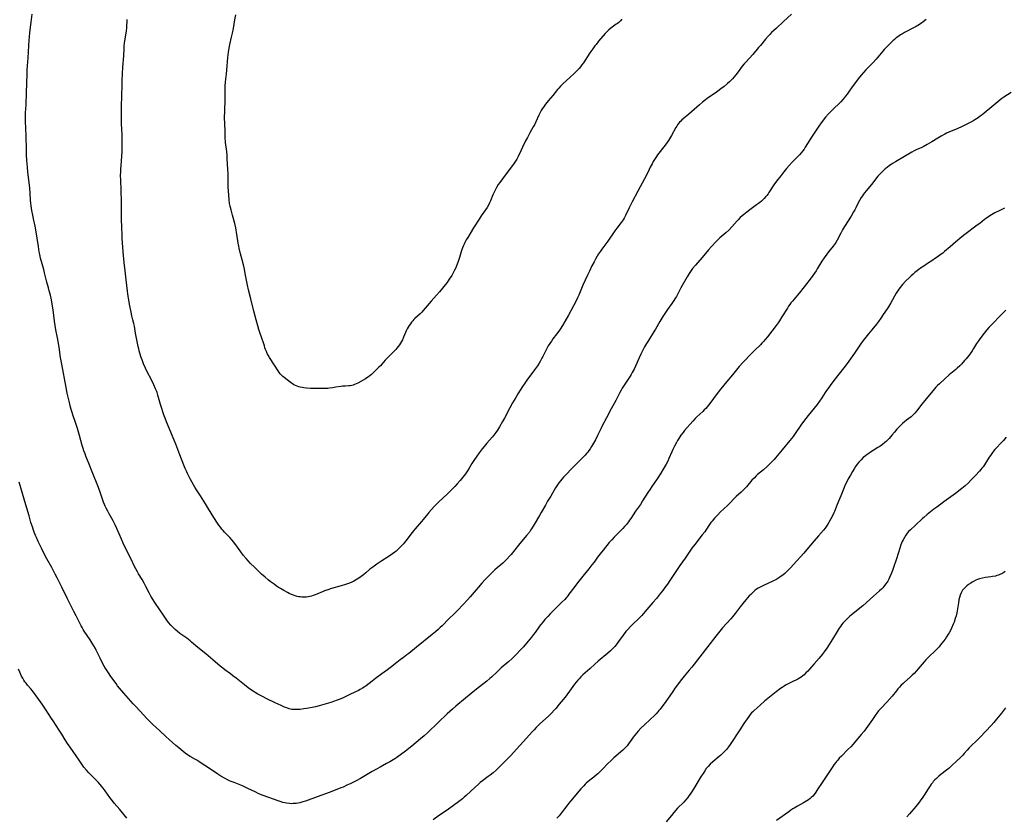
# Model space of a CAD drawing. Units: inches. Extents: x 2129106 to 2134506, y 208244 to 213694.
# Drawn here: x 2130230 to 2130571, y 210017 to 210293 of the extents above; entities that cross this region are included whole.
import ezdxf

# ---------------------------------------------------------------- set-up
doc = ezdxf.new("R2010")
doc.units = ezdxf.units.IN
doc.header["$MEASUREMENT"] = 0
doc.layers.add('c_31_T13S_R21E', color=80, linetype='Continuous')

msp = doc.modelspace()

# ---------------------------------------------------------------- linework, layer by layer
at = {"layer": 'c_31_T13S_R21E'}
for points in [[(2130544.39, 210293.31, 960), (2130543.32, 210292.5, 960), (2130542.68, 210292.05, 960), (2130541.44, 210291.23, 960), (2130540.85, 210290.86, 960), (2130540.2, 210290.49, 960), (2130539.5, 210290.12, 960), (2130537.51, 210289.13, 960), (2130536.81, 210288.76, 960), (2130536.13, 210288.36, 960), (2130535.44, 210287.93, 960), (2130534.55, 210287.33, 960), (2130533.96, 210286.89, 960), (2130533.35, 210286.38, 960), (2130532.75, 210285.85, 960), (2130532.26, 210285.38, 960), (2130530.73, 210283.87, 960), (2130530.25, 210283.37, 960), (2130529.78, 210282.86, 960), (2130529.33, 210282.34, 960), (2130528.17, 210280.91, 960), (2130526.99, 210279.55, 960), (2130525.83, 210278.28, 960), (2130523.48, 210275.8, 960), (2130522.67, 210274.92, 960), (2130521.88, 210274.04, 960), (2130520.81, 210272.73, 960), (2130519.51, 210271.04, 960), (2130518.72, 210269.93, 960), (2130517.46, 210268.07, 960), (2130516.97, 210267.38, 960), (2130516.46, 210266.71, 960), (2130516.11, 210266.27, 960), (2130515.47, 210265.55, 960), (2130514.75, 210264.8, 960), (2130511.75, 210261.83, 960), (2130510.55, 210260.59, 960), (2130509.47, 210259.4, 960), (2130508.28, 210257.96, 960), (2130507.69, 210257.19, 960), (2130507.36, 210256.74, 960), (2130504.85, 210252.93, 960), (2130504.03, 210251.63, 960), (2130502.47, 210249.02, 960), (2130502.05, 210248.37, 960), (2130501.67, 210247.84, 960), (2130501.06, 210247.06, 960), (2130500.49, 210246.41, 960), (2130499.89, 210245.78, 960), (2130497.96, 210243.86, 960), (2130496.84, 210242.66, 960), (2130495.95, 210241.64, 960), (2130495.05, 210240.56, 960), (2130493.95, 210239.16, 960), (2130492.54, 210237.3, 960), (2130491.62, 210236.01, 960), (2130489.84, 210233.31, 960), (2130489.57, 210232.93, 960), (2130489.1, 210232.33, 960), (2130488.67, 210231.82, 960), (2130488.22, 210231.33, 960), (2130487.75, 210230.86, 960), (2130487.27, 210230.4, 960), (2130486.71, 210229.9, 960), (2130486.22, 210229.51, 960), (2130485.6, 210229.04, 960), (2130483.23, 210227.33, 960), (2130482.2, 210226.55, 960), (2130481.08, 210225.65, 960), (2130480.63, 210225.27, 960), (2130479.96, 210224.64, 960), (2130479.25, 210223.92, 960), (2130478.87, 210223.5, 960), (2130477.03, 210221.41, 960), (2130476.09, 210220.45, 960), (2130474.95, 210219.39, 960), (2130472.92, 210217.62, 960), (2130472.4, 210217.15, 960), (2130471.46, 210216.22, 960), (2130469.95, 210214.64, 960), (2130468.95, 210213.53, 960), (2130466.7, 210210.85, 960), (2130464.39, 210208.19, 960), (2130463.43, 210207, 960), (2130462.67, 210205.93, 960), (2130462.27, 210205.33, 960), (2130461.53, 210204.08, 960), (2130459.37, 210200.34, 960), (2130458.88, 210199.41, 960), (2130458.28, 210198.2, 960), (2130457.83, 210197.36, 960), (2130457.52, 210196.82, 960), (2130456.71, 210195.57, 960), (2130456.22, 210194.85, 960), (2130454.76, 210192.85, 960), (2130454.28, 210192.16, 960), (2130453.11, 210190.39, 960), (2130452.05, 210188.67, 960), (2130450.58, 210186.05, 960), (2130450.13, 210185.27, 960), (2130448.14, 210182.12, 960), (2130447.48, 210181.05, 960), (2130446.78, 210179.85, 960), (2130446.05, 210178.47, 960), (2130445.52, 210177.38, 960), (2130444.94, 210176.12, 960), (2130443.68, 210173.23, 960), (2130443.18, 210172.19, 960), (2130442.88, 210171.59, 960), (2130442.54, 210170.95, 960), (2130442.17, 210170.32, 960), (2130441.79, 210169.71, 960), (2130439.73, 210166.63, 960), (2130439.04, 210165.53, 960), (2130438.65, 210164.85, 960), (2130438.23, 210164.07, 960), (2130437.3, 210162.18, 960), (2130436.84, 210161.3, 960), (2130435.23, 210158.43, 960), (2130433.59, 210155.24, 960), (2130432.13, 210152.54, 960), (2130431.61, 210151.5, 960), (2130430.52, 210149.19, 960), (2130429.76, 210147.7, 960), (2130429.09, 210146.47, 960), (2130428.44, 210145.36, 960), (2130427.95, 210144.59, 960), (2130427.53, 210143.99, 960), (2130427.09, 210143.4, 960), (2130426.66, 210142.89, 960), (2130426.23, 210142.4, 960), (2130425.21, 210141.34, 960), (2130421.23, 210137.35, 960), (2130419.84, 210135.9, 960), (2130418.71, 210134.69, 960), (2130418.16, 210134.07, 960), (2130417.62, 210133.43, 960), (2130417.1, 210132.74, 960), (2130416.6, 210132.04, 960), (2130415.95, 210131.05, 960), (2130415.46, 210130.22, 960), (2130414.3, 210128.16, 960), (2130413.21, 210126.39, 960), (2130412.42, 210125.06, 960), (2130411.02, 210122.48, 960), (2130410.43, 210121.45, 960), (2130408.58, 210118.3, 960), (2130407.67, 210116.85, 960), (2130407.32, 210116.32, 960), (2130406.88, 210115.72, 960), (2130405.9, 210114.46, 960), (2130403.12, 210111.12, 960), (2130400.55, 210107.92, 960), (2130400.03, 210107.3, 960), (2130399.1, 210106.27, 960), (2130398.65, 210105.83, 960), (2130397.67, 210104.94, 960), (2130395.78, 210103.33, 960), (2130394.96, 210102.6, 960), (2130393.98, 210101.68, 960), (2130392.9, 210100.61, 960), (2130391.56, 210099.21, 960), (2130390.43, 210097.97, 960), (2130389.11, 210096.47, 960), (2130386.33, 210093.24, 960), (2130385.45, 210092.24, 960), (2130383.94, 210090.6, 960), (2130382.02, 210088.56, 960), (2130380.91, 210087.43, 960), (2130378.99, 210085.58, 960), (2130376.69, 210083.26, 960), (2130375.98, 210082.59, 960), (2130375.31, 210081.99, 960), (2130374.39, 210081.19, 960), (2130373.19, 210080.21, 960), (2130367.73, 210075.83, 960), (2130365.13, 210073.68, 960), (2130364.46, 210073.14, 960), (2130363.32, 210072.28, 960), (2130362.14, 210071.41, 960), (2130360.98, 210070.54, 960), (2130358.75, 210068.74, 960), (2130357.69, 210067.91, 960), (2130356.63, 210067.13, 960), (2130354.52, 210065.64, 960), (2130353.54, 210064.93, 960), (2130352.46, 210064.09, 960), (2130351.39, 210063.23, 960), (2130350.3, 210062.41, 960), (2130349.69, 210061.99, 960), (2130349.07, 210061.59, 960), (2130348.27, 210061.13, 960), (2130347.66, 210060.81, 960), (2130344.95, 210059.52, 960), (2130342.33, 210058.24, 960), (2130340.99, 210057.67, 960), (2130339.99, 210057.29, 960), (2130339.37, 210057.08, 960), (2130338.07, 210056.67, 960), (2130334.07, 210055.49, 960), (2130332.81, 210055.16, 960), (2130331.63, 210054.9, 960), (2130330.4, 210054.67, 960), (2130329.7, 210054.56, 960), (2130328.8, 210054.43, 960), (2130327.47, 210054.28, 960), (2130326.55, 210054.21, 960), (2130325.76, 210054.19, 960), (2130324.99, 210054.23, 960), (2130324.56, 210054.28, 960), (2130323.7, 210054.48, 960), (2130322.84, 210054.76, 960), (2130322.09, 210055.05, 960), (2130320.85, 210055.58, 960), (2130318.84, 210056.51, 960), (2130316.11, 210057.84, 960), (2130314.21, 210058.81, 960), (2130312.83, 210059.56, 960), (2130311.85, 210060.13, 960), (2130311.21, 210060.52, 960), (2130310.22, 210061.18, 960), (2130309.52, 210061.68, 960), (2130308.17, 210062.72, 960), (2130305.28, 210065.06, 960), (2130304.21, 210065.91, 960), (2130303.3, 210066.58, 960), (2130301.37, 210067.98, 960), (2130300.68, 210068.49, 960), (2130299.81, 210069.2, 960), (2130298.04, 210070.69, 960), (2130294.8, 210073.46, 960), (2130292.01, 210075.7, 960), (2130289.89, 210077.56, 960), (2130289.32, 210078.04, 960), (2130288.19, 210078.9, 960), (2130285.79, 210080.61, 960), (2130284.86, 210081.35, 960), (2130284.18, 210081.93, 960), (2130283.57, 210082.49, 960), (2130282.99, 210083.07, 960), (2130282.68, 210083.4, 960), (2130281.91, 210084.34, 960), (2130281.33, 210085.12, 960), (2130280.12, 210086.86, 960), (2130278.9, 210088.71, 960), (2130277.17, 210091.28, 960), (2130276.54, 210092.26, 960), (2130275.8, 210093.49, 960), (2130275.16, 210094.65, 960), (2130274.02, 210096.88, 960), (2130273.43, 210098, 960), (2130272.72, 210099.23, 960), (2130271.52, 210101.24, 960), (2130271.16, 210101.87, 960), (2130270.56, 210102.98, 960), (2130270.13, 210103.82, 960), (2130268.83, 210106.53, 960), (2130267, 210110.18, 960), (2130266.17, 210111.89, 960), (2130265.57, 210113.21, 960), (2130264, 210116.88, 960), (2130263.38, 210118.21, 960), (2130262.67, 210119.62, 960), (2130261.32, 210122.02, 960), (2130260.81, 210122.95, 960), (2130260.3, 210123.96, 960), (2130259.98, 210124.63, 960), (2130259.69, 210125.3, 960), (2130259.4, 210126.02, 960), (2130258.28, 210129.21, 960), (2130257.56, 210131.13, 960), (2130255.16, 210137.19, 960), (2130254.38, 210139.19, 960), (2130253.23, 210142.05, 960), (2130252.94, 210142.81, 960), (2130252.58, 210143.79, 960), (2130252.27, 210144.71, 960), (2130251.98, 210145.64, 960), (2130251.02, 210149.14, 960), (2130250.32, 210151.54, 960), (2130249.65, 210153.64, 960), (2130248.71, 210156.36, 960), (2130248.46, 210157.12, 960), (2130248.13, 210158.21, 960), (2130247.79, 210159.47, 960), (2130247.52, 210160.57, 960), (2130246.81, 210163.8, 960), (2130246.42, 210165.76, 960), (2130244.87, 210173.84, 960), (2130244.47, 210176.18, 960), (2130243.97, 210179.77, 960), (2130243.67, 210181.73, 960), (2130243.45, 210182.95, 960), (2130242.89, 210185.82, 960), (2130242.63, 210187.3, 960), (2130242.41, 210188.76, 960), (2130241.89, 210192.68, 960), (2130241.56, 210194.7, 960), (2130241.28, 210196.21, 960), (2130240.94, 210197.76, 960), (2130240.58, 210199.25, 960), (2130240.28, 210200.34, 960), (2130239.71, 210202.3, 960), (2130239.46, 210203.22, 960), (2130238.93, 210205.49, 960), (2130238.62, 210206.71, 960), (2130237.56, 210210.57, 960), (2130237.26, 210211.83, 960), (2130237.08, 210212.74, 960), (2130236.78, 210214.59, 960), (2130235.89, 210220.47, 960), (2130235.66, 210221.74, 960), (2130235.12, 210224.2, 960), (2130234.87, 210225.46, 960), (2130234.57, 210227.16, 960), (2130234.32, 210228.77, 960), (2130234.2, 210229.71, 960), (2130234.11, 210230.71, 960), (2130233.97, 210233.16, 960), (2130233.83, 210234.84, 960), (2130233.61, 210236.85, 960), (2130233.19, 210240.4, 960), (2130233, 210242.17, 960), (2130232.82, 210244.47, 960), (2130232.72, 210246.43, 960), (2130232.67, 210248.16, 960), (2130232.56, 210252.95, 960), (2130232.36, 210258.04, 960), (2130232.34, 210259.37, 960), (2130232.37, 210260.98, 960), (2130232.51, 210263.78, 960), (2130232.67, 210267.87, 960), (2130232.86, 210274.47, 960), (2130232.93, 210275.88, 960), (2130233.21, 210280.06, 960), (2130233.43, 210284.16, 960), (2130233.58, 210286.24, 960), (2130233.67, 210287.16, 960), (2130233.85, 210288.81, 960), (2130234.29, 210292.42, 960), (2130234.59, 210295.16, 960)], [(2130497.71, 210295.19, 962), (2130494.9, 210292.63, 962), (2130492.52, 210290.34, 962), (2130490.81, 210288.75, 962), (2130490.21, 210288.15, 962), (2130489.63, 210287.53, 962), (2130488.74, 210286.5, 962), (2130486.97, 210284.31, 962), (2130486.32, 210283.54, 962), (2130484.26, 210281.2, 962), (2130481.84, 210278.56, 962), (2130481.3, 210277.93, 962), (2130480.62, 210277.1, 962), (2130479.21, 210275.22, 962), (2130478.39, 210274.18, 962), (2130477.8, 210273.46, 962), (2130477.2, 210272.76, 962), (2130476.79, 210272.32, 962), (2130476.16, 210271.69, 962), (2130475.51, 210271.08, 962), (2130474.4, 210270.12, 962), (2130473.26, 210269.22, 962), (2130472.19, 210268.43, 962), (2130471.26, 210267.77, 962), (2130469.6, 210266.69, 962), (2130468.51, 210265.96, 962), (2130467.89, 210265.5, 962), (2130466.85, 210264.68, 962), (2130465.82, 210263.78, 962), (2130462.12, 210260.53, 962), (2130460.12, 210258.86, 962), (2130459.72, 210258.51, 962), (2130459.3, 210258.11, 962), (2130458.91, 210257.7, 962), (2130458.55, 210257.26, 962), (2130458.21, 210256.8, 962), (2130457.93, 210256.36, 962), (2130457.66, 210255.9, 962), (2130456.15, 210253.1, 962), (2130455.48, 210251.97, 962), (2130455.1, 210251.39, 962), (2130454.28, 210250.25, 962), (2130452.17, 210247.51, 962), (2130451.32, 210246.35, 962), (2130450.94, 210245.8, 962), (2130450.29, 210244.81, 962), (2130449.82, 210244.04, 962), (2130449.37, 210243.26, 962), (2130448.75, 210242.1, 962), (2130448.36, 210241.3, 962), (2130447.32, 210239.14, 962), (2130446.77, 210238.05, 962), (2130444.47, 210233.85, 962), (2130442.52, 210230.14, 962), (2130441.49, 210228.08, 962), (2130440.19, 210225.33, 962), (2130439.72, 210224.46, 962), (2130439.39, 210223.93, 962), (2130439.04, 210223.41, 962), (2130438.68, 210222.91, 962), (2130437.22, 210221.02, 962), (2130436.53, 210220.09, 962), (2130434.04, 210216.53, 962), (2130431.99, 210213.7, 962), (2130431.54, 210213.08, 962), (2130430.88, 210212.07, 962), (2130429.92, 210210.47, 962), (2130429.28, 210209.32, 962), (2130428.58, 210207.96, 962), (2130427.68, 210206.15, 962), (2130426.98, 210204.66, 962), (2130425.44, 210201.22, 962), (2130424.98, 210200.11, 962), (2130424.06, 210197.8, 962), (2130423.6, 210196.81, 962), (2130422.95, 210195.57, 962), (2130420.39, 210190.82, 962), (2130419.17, 210188.67, 962), (2130418.33, 210187.24, 962), (2130417.57, 210186.05, 962), (2130417.08, 210185.33, 962), (2130416.28, 210184.24, 962), (2130415.05, 210182.62, 962), (2130414.51, 210181.88, 962), (2130413.97, 210181.07, 962), (2130413.45, 210180.23, 962), (2130412.8, 210179.04, 962), (2130411.54, 210176.52, 962), (2130411.22, 210175.91, 962), (2130410.76, 210175.08, 962), (2130410.28, 210174.25, 962), (2130409.67, 210173.28, 962), (2130408.71, 210171.88, 962), (2130406.04, 210168.34, 962), (2130405.31, 210167.32, 962), (2130404.52, 210166.13, 962), (2130402.94, 210163.64, 962), (2130402.14, 210162.32, 962), (2130401.08, 210160.5, 962), (2130400.12, 210158.77, 962), (2130398.26, 210155.2, 962), (2130397.6, 210153.97, 962), (2130396.58, 210152.2, 962), (2130395.81, 210150.96, 962), (2130395.29, 210150.21, 962), (2130394.62, 210149.32, 962), (2130393.99, 210148.56, 962), (2130392.19, 210146.5, 962), (2130391.23, 210145.37, 962), (2130390.55, 210144.51, 962), (2130389.5, 210143.13, 962), (2130388.65, 210141.96, 962), (2130387.65, 210140.52, 962), (2130387, 210139.47, 962), (2130385.99, 210137.79, 962), (2130385.4, 210136.87, 962), (2130384.71, 210135.91, 962), (2130383.82, 210134.74, 962), (2130382.9, 210133.6, 962), (2130381.88, 210132.37, 962), (2130381.09, 210131.47, 962), (2130380.29, 210130.63, 962), (2130379.61, 210129.96, 962), (2130378.43, 210128.84, 962), (2130375.55, 210126.21, 962), (2130374.94, 210125.62, 962), (2130373.91, 210124.57, 962), (2130372.98, 210123.55, 962), (2130372.08, 210122.53, 962), (2130371.66, 210122.03, 962), (2130370.12, 210120.1, 962), (2130369.52, 210119.36, 962), (2130367.29, 210116.84, 962), (2130366.7, 210116.14, 962), (2130365.78, 210114.93, 962), (2130364.55, 210113.23, 962), (2130363.63, 210112.05, 962), (2130363.24, 210111.58, 962), (2130362.64, 210110.92, 962), (2130362.06, 210110.33, 962), (2130361.6, 210109.89, 962), (2130360.7, 210109.11, 962), (2130360.26, 210108.77, 962), (2130359.42, 210108.16, 962), (2130357.94, 210107.15, 962), (2130355.8, 210105.76, 962), (2130354.02, 210104.57, 962), (2130352.62, 210103.59, 962), (2130351.66, 210102.82, 962), (2130350.22, 210101.57, 962), (2130349.42, 210100.89, 962), (2130348.6, 210100.25, 962), (2130348.17, 210099.94, 962), (2130347.25, 210099.36, 962), (2130346.68, 210099.03, 962), (2130346.09, 210098.72, 962), (2130345.34, 210098.36, 962), (2130344.53, 210098, 962), (2130343.86, 210097.74, 962), (2130343.18, 210097.49, 962), (2130341.74, 210097.03, 962), (2130338.31, 210096.09, 962), (2130337.08, 210095.72, 962), (2130335.92, 210095.3, 962), (2130335.39, 210095.09, 962), (2130333.3, 210094.17, 962), (2130332.63, 210093.91, 962), (2130331.96, 210093.68, 962), (2130331.45, 210093.52, 962), (2130330.87, 210093.37, 962), (2130330.3, 210093.26, 962), (2130329.66, 210093.17, 962), (2130328.85, 210093.13, 962), (2130328.04, 210093.15, 962), (2130327.46, 210093.21, 962), (2130326.95, 210093.3, 962), (2130326.44, 210093.41, 962), (2130325.75, 210093.6, 962), (2130325.12, 210093.82, 962), (2130324.5, 210094.06, 962), (2130323.69, 210094.43, 962), (2130323.06, 210094.75, 962), (2130321.8, 210095.45, 962), (2130320.7, 210096.11, 962), (2130320.03, 210096.54, 962), (2130319.18, 210097.11, 962), (2130318.45, 210097.63, 962), (2130317.14, 210098.62, 962), (2130316.45, 210099.16, 962), (2130315.39, 210100.04, 962), (2130314.09, 210101.17, 962), (2130313.26, 210101.95, 962), (2130311.74, 210103.46, 962), (2130310.18, 210104.97, 962), (2130309.56, 210105.62, 962), (2130308.76, 210106.52, 962), (2130307.79, 210107.7, 962), (2130306.94, 210108.84, 962), (2130305.2, 210111.28, 962), (2130304.41, 210112.31, 962), (2130303.91, 210112.93, 962), (2130303.14, 210113.79, 962), (2130301.24, 210115.72, 962), (2130300.75, 210116.26, 962), (2130300.36, 210116.74, 962), (2130299.83, 210117.42, 962), (2130299.33, 210118.12, 962), (2130298.62, 210119.14, 962), (2130297.8, 210120.35, 962), (2130296.97, 210121.68, 962), (2130295.4, 210124.33, 962), (2130294.69, 210125.5, 962), (2130292.9, 210128.2, 962), (2130291.56, 210130.31, 962), (2130291.02, 210131.22, 962), (2130290.53, 210132.09, 962), (2130289.42, 210134.16, 962), (2130288.47, 210136.04, 962), (2130288.11, 210136.78, 962), (2130287.68, 210137.73, 962), (2130287.19, 210138.91, 962), (2130285.79, 210142.45, 962), (2130284.42, 210146.11, 962), (2130283.86, 210147.55, 962), (2130281.18, 210153.92, 962), (2130280.66, 210155.21, 962), (2130280.36, 210155.99, 962), (2130279.89, 210157.33, 962), (2130279.5, 210158.56, 962), (2130279.1, 210159.9, 962), (2130278.21, 210163.08, 962), (2130277.9, 210164.04, 962), (2130277.67, 210164.69, 962), (2130277.41, 210165.33, 962), (2130276.76, 210166.75, 962), (2130275.94, 210168.41, 962), (2130274.51, 210171.25, 962), (2130273.91, 210172.49, 962), (2130273.25, 210174, 962), (2130272.71, 210175.39, 962), (2130272.44, 210176.14, 962), (2130271.96, 210177.66, 962), (2130271.73, 210178.46, 962), (2130271.54, 210179.21, 962), (2130271.36, 210180.02, 962), (2130270.47, 210184.56, 962), (2130270.04, 210187.06, 962), (2130269.88, 210187.91, 962), (2130269.56, 210189.26, 962), (2130269.21, 210190.65, 962), (2130268.93, 210191.87, 962), (2130268.49, 210194.13, 962), (2130268.1, 210196.01, 962), (2130267.85, 210197.39, 962), (2130267.72, 210198.28, 962), (2130267.61, 210199.18, 962), (2130267.23, 210203.06, 962), (2130266.83, 210206.19, 962), (2130266.55, 210209.15, 962), (2130266.15, 210212.85, 962), (2130266, 210214.48, 962), (2130265.89, 210215.83, 962), (2130265.79, 210217.5, 962), (2130265.76, 210218.84, 962), (2130265.73, 210221.15, 962), (2130265.59, 210224.18, 962), (2130265.57, 210226.08, 962), (2130265.61, 210228.84, 962), (2130265.6, 210230.15, 962), (2130265.42, 210234.1, 962), (2130265.31, 210237.73, 962), (2130265.28, 210239.17, 962), (2130265.31, 210240.66, 962), (2130265.35, 210241.4, 962), (2130265.44, 210242.67, 962), (2130265.71, 210245.9, 962), (2130265.8, 210247.44, 962), (2130265.84, 210248.91, 962), (2130265.85, 210250.42, 962), (2130265.83, 210251.89, 962), (2130265.78, 210253.43, 962), (2130265.61, 210257.17, 962), (2130265.58, 210258.22, 962), (2130265.58, 210260.17, 962), (2130265.61, 210263.16, 962), (2130265.78, 210270.51, 962), (2130265.82, 210272.16, 962), (2130265.92, 210274.45, 962), (2130266.06, 210276.79, 962), (2130266.34, 210280.65, 962), (2130266.46, 210283.08, 962), (2130266.54, 210284.14, 962), (2130266.65, 210285.15, 962), (2130267.1, 210288.03, 962), (2130267.27, 210289.27, 962), (2130267.38, 210290.45, 962), (2130267.55, 210293.26, 962)], [(2130438.94, 210293.41, 964), (2130438.41, 210292.82, 964), (2130437.85, 210292.28, 964), (2130437.43, 210291.94, 964), (2130437, 210291.63, 964), (2130435.6, 210290.66, 964), (2130435.11, 210290.3, 964), (2130434.47, 210289.77, 964), (2130434.03, 210289.37, 964), (2130433.6, 210288.95, 964), (2130433.16, 210288.48, 964), (2130430.82, 210285.76, 964), (2130429.97, 210284.69, 964), (2130429.56, 210284.14, 964), (2130428.84, 210283.13, 964), (2130427.88, 210281.73, 964), (2130425.59, 210278.26, 964), (2130425.11, 210277.59, 964), (2130424.61, 210276.93, 964), (2130424.11, 210276.32, 964), (2130423.26, 210275.38, 964), (2130422.32, 210274.44, 964), (2130421.04, 210273.28, 964), (2130419.62, 210272.05, 964), (2130418.51, 210271.06, 964), (2130417.68, 210270.22, 964), (2130417.07, 210269.54, 964), (2130416.65, 210269.04, 964), (2130414.98, 210266.96, 964), (2130413.43, 210265.12, 964), (2130412.45, 210263.93, 964), (2130411.74, 210262.97, 964), (2130411.31, 210262.31, 964), (2130410.96, 210261.71, 964), (2130410.63, 210261.1, 964), (2130410.16, 210260.13, 964), (2130409.11, 210257.84, 964), (2130408.61, 210256.83, 964), (2130408.24, 210256.16, 964), (2130407.05, 210254.04, 964), (2130406.21, 210252.46, 964), (2130405.6, 210251.2, 964), (2130404.56, 210249.02, 964), (2130404.06, 210248, 964), (2130403.03, 210245.8, 964), (2130402.52, 210244.87, 964), (2130402.12, 210244.21, 964), (2130401.37, 210243.13, 964), (2130398.8, 210239.78, 964), (2130397.52, 210238.08, 964), (2130396.61, 210236.81, 964), (2130396.13, 210236.08, 964), (2130395.5, 210235.05, 964), (2130394.79, 210233.75, 964), (2130394.42, 210233, 964), (2130394.22, 210232.55, 964), (2130393.39, 210230.5, 964), (2130393.08, 210229.8, 964), (2130392.68, 210228.98, 964), (2130392.23, 210228.18, 964), (2130391.69, 210227.32, 964), (2130390.23, 210225.24, 964), (2130389.47, 210224.1, 964), (2130387.55, 210221.07, 964), (2130386.37, 210219.14, 964), (2130385.52, 210217.8, 964), (2130385, 210216.94, 964), (2130384.5, 210215.99, 964), (2130384.26, 210215.5, 964), (2130384.04, 210214.98, 964), (2130383.73, 210214.18, 964), (2130383.41, 210213.22, 964), (2130382.66, 210210.89, 964), (2130382.08, 210209.15, 964), (2130381.64, 210207.93, 964), (2130381.37, 210207.24, 964), (2130380.99, 210206.4, 964), (2130380.64, 210205.73, 964), (2130379.98, 210204.58, 964), (2130379.15, 210203.28, 964), (2130378.78, 210202.75, 964), (2130378.3, 210202.11, 964), (2130375.71, 210198.92, 964), (2130374.75, 210197.81, 964), (2130372.89, 210195.73, 964), (2130370.09, 210192.47, 964), (2130369.59, 210191.91, 964), (2130369.03, 210191.33, 964), (2130367.2, 210189.66, 964), (2130366.84, 210189.3, 964), (2130366.46, 210188.89, 964), (2130366.1, 210188.45, 964), (2130365.69, 210187.9, 964), (2130365.29, 210187.32, 964), (2130364.92, 210186.72, 964), (2130364.55, 210186.07, 964), (2130364.2, 210185.4, 964), (2130363.96, 210184.9, 964), (2130363.26, 210183.2, 964), (2130362.89, 210182.36, 964), (2130362.58, 210181.76, 964), (2130362.24, 210181.16, 964), (2130361.87, 210180.59, 964), (2130361.46, 210180, 964), (2130361.02, 210179.44, 964), (2130360.59, 210178.95, 964), (2130360.2, 210178.54, 964), (2130358.17, 210176.56, 964), (2130357.61, 210175.99, 964), (2130356.95, 210175.25, 964), (2130355.73, 210173.84, 964), (2130355.27, 210173.34, 964), (2130354.74, 210172.8, 964), (2130352.72, 210170.84, 964), (2130352.19, 210170.35, 964), (2130351.7, 210169.94, 964), (2130351.14, 210169.51, 964), (2130350.61, 210169.16, 964), (2130350.08, 210168.84, 964), (2130347.4, 210167.31, 964), (2130346.84, 210167.02, 964), (2130346.27, 210166.78, 964), (2130345.81, 210166.62, 964), (2130345.34, 210166.5, 964), (2130344.82, 210166.41, 964), (2130344.3, 210166.36, 964), (2130343.13, 210166.31, 964), (2130342.2, 210166.26, 964), (2130341.61, 210166.17, 964), (2130339.85, 210165.85, 964), (2130338.65, 210165.66, 964), (2130337.64, 210165.54, 964), (2130337.01, 210165.48, 964), (2130335.74, 210165.41, 964), (2130334.04, 210165.4, 964), (2130332.03, 210165.42, 964), (2130331.06, 210165.45, 964), (2130329.72, 210165.55, 964), (2130328.78, 210165.66, 964), (2130328.14, 210165.78, 964), (2130327.52, 210165.92, 964), (2130326.97, 210166.07, 964), (2130326.43, 210166.25, 964), (2130325.87, 210166.48, 964), (2130325.33, 210166.74, 964), (2130324.84, 210167.01, 964), (2130324.43, 210167.28, 964), (2130324.01, 210167.59, 964), (2130322.96, 210168.47, 964), (2130321.93, 210169.25, 964), (2130321.49, 210169.61, 964), (2130321.05, 210170.04, 964), (2130320.59, 210170.54, 964), (2130320.2, 210171.04, 964), (2130319.84, 210171.57, 964), (2130318.63, 210173.52, 964), (2130316.85, 210176.22, 964), (2130316.41, 210176.98, 964), (2130316.07, 210177.62, 964), (2130315.76, 210178.28, 964), (2130315.48, 210178.97, 964), (2130315.28, 210179.55, 964), (2130315.07, 210180.23, 964), (2130314.67, 210181.58, 964), (2130314.35, 210182.57, 964), (2130313.43, 210185.22, 964), (2130313.21, 210185.88, 964), (2130311.85, 210190.54, 964), (2130311.39, 210192.26, 964), (2130310.37, 210196.5, 964), (2130309.56, 210199.59, 964), (2130309.2, 210201.2, 964), (2130308.47, 210205.24, 964), (2130308.17, 210206.74, 964), (2130307.91, 210207.79, 964), (2130307.34, 210210.04, 964), (2130306.84, 210212.12, 964), (2130306.35, 210214.11, 964), (2130306.21, 210214.74, 964), (2130306.01, 210215.82, 964), (2130305.87, 210216.65, 964), (2130305.44, 210219.61, 964), (2130305.32, 210220.3, 964), (2130305.16, 210221.09, 964), (2130304.79, 210222.59, 964), (2130303.98, 210225.53, 964), (2130303.54, 210227.3, 964), (2130303.23, 210228.67, 964), (2130303.05, 210229.6, 964), (2130302.87, 210230.89, 964), (2130302.71, 210232.45, 964), (2130302.6, 210233.98, 964), (2130302.53, 210235.15, 964), (2130302.5, 210236.15, 964), (2130302.51, 210239.17, 964), (2130302.49, 210239.95, 964), (2130302.44, 210241.29, 964), (2130302.23, 210245.15, 964), (2130302.15, 210246.29, 964), (2130302.04, 210247.56, 964), (2130301.62, 210250.63, 964), (2130301.56, 210251.21, 964), (2130301.51, 210252, 964), (2130301.45, 210254.74, 964), (2130301.36, 210257.17, 964), (2130301.32, 210259.33, 964), (2130301.34, 210261.59, 964), (2130301.46, 210265.58, 964), (2130301.49, 210269.16, 964), (2130301.54, 210270.17, 964), (2130301.66, 210271.65, 964), (2130301.98, 210274.47, 964), (2130302.1, 210275.76, 964), (2130302.45, 210280.13, 964), (2130302.64, 210282, 964), (2130302.83, 210283.33, 964), (2130303.08, 210284.68, 964), (2130303.7, 210287.23, 964), (2130304.01, 210288.6, 964), (2130304.33, 210290.19, 964), (2130304.87, 210293.14, 964), (2130305.24, 210294.89, 964)], [(2130573.8, 210268.06, 958), (2130571.21, 210266.39, 958), (2130570.55, 210265.92, 958), (2130569.85, 210265.37, 958), (2130567.76, 210263.62, 958), (2130563.74, 210260.3, 958), (2130563.06, 210259.77, 958), (2130562.37, 210259.27, 958), (2130561.8, 210258.88, 958), (2130561.22, 210258.51, 958), (2130560.54, 210258.12, 958), (2130559.88, 210257.76, 958), (2130556.54, 210256.1, 958), (2130555.35, 210255.56, 958), (2130552.18, 210254.23, 958), (2130551.43, 210253.88, 958), (2130550.83, 210253.58, 958), (2130549.51, 210252.85, 958), (2130548.39, 210252.17, 958), (2130546.3, 210250.86, 958), (2130544.72, 210249.95, 958), (2130543.31, 210249.21, 958), (2130542.84, 210248.99, 958), (2130540.85, 210248.12, 958), (2130540.15, 210247.77, 958), (2130539.38, 210247.35, 958), (2130536.83, 210245.79, 958), (2130533.67, 210243.99, 958), (2130532.92, 210243.54, 958), (2130532.24, 210243.11, 958), (2130531.59, 210242.66, 958), (2130530.8, 210242.05, 958), (2130530.18, 210241.53, 958), (2130529.58, 210241, 958), (2130529.05, 210240.5, 958), (2130528.54, 210239.98, 958), (2130527.66, 210239.01, 958), (2130525.39, 210236.17, 958), (2130523.51, 210233.92, 958), (2130522.97, 210233.26, 958), (2130522.62, 210232.79, 958), (2130522.24, 210232.23, 958), (2130521.88, 210231.66, 958), (2130521.25, 210230.57, 958), (2130520.72, 210229.57, 958), (2130519.94, 210228, 958), (2130519.6, 210227.35, 958), (2130519.21, 210226.66, 958), (2130518.34, 210225.2, 958), (2130516.07, 210221.55, 958), (2130515.38, 210220.39, 958), (2130514.78, 210219.31, 958), (2130513.48, 210216.85, 958), (2130513.01, 210216.04, 958), (2130512.77, 210215.66, 958), (2130512.11, 210214.74, 958), (2130510.55, 210212.8, 958), (2130509.96, 210212.04, 958), (2130508.97, 210210.66, 958), (2130508.24, 210209.56, 958), (2130506.61, 210206.93, 958), (2130506.19, 210206.27, 958), (2130505.05, 210204.6, 958), (2130504.17, 210203.37, 958), (2130502.88, 210201.7, 958), (2130500.82, 210199.09, 958), (2130499.73, 210197.78, 958), (2130498, 210195.76, 958), (2130497.51, 210195.14, 958), (2130497.08, 210194.56, 958), (2130496.68, 210193.98, 958), (2130496.26, 210193.32, 958), (2130494.37, 210190.25, 958), (2130493.5, 210188.92, 958), (2130493.04, 210188.25, 958), (2130492.35, 210187.3, 958), (2130489.36, 210183.36, 958), (2130488.57, 210182.37, 958), (2130488.02, 210181.73, 958), (2130487.45, 210181.12, 958), (2130486.91, 210180.57, 958), (2130484.84, 210178.6, 958), (2130483.93, 210177.69, 958), (2130480.97, 210174.53, 958), (2130479.62, 210173.05, 958), (2130478.67, 210171.93, 958), (2130477.26, 210170.19, 958), (2130475.27, 210167.83, 958), (2130473.24, 210165.35, 958), (2130471.93, 210163.66, 958), (2130469.36, 210160.23, 958), (2130468.5, 210159.13, 958), (2130467.99, 210158.55, 958), (2130467.48, 210158.01, 958), (2130466.99, 210157.53, 958), (2130464.95, 210155.6, 958), (2130464.36, 210155.02, 958), (2130463.49, 210154.09, 958), (2130460.68, 210150.9, 958), (2130460.13, 210150.24, 958), (2130459.39, 210149.26, 958), (2130458.66, 210148.17, 958), (2130458.21, 210147.4, 958), (2130457.86, 210146.79, 958), (2130457.15, 210145.46, 958), (2130456.57, 210144.32, 958), (2130456.2, 210143.52, 958), (2130455.24, 210141.22, 958), (2130454.85, 210140.32, 958), (2130454.28, 210139.19, 958), (2130453.96, 210138.61, 958), (2130453.29, 210137.46, 958), (2130452.42, 210136.07, 958), (2130451.19, 210134.2, 958), (2130449.32, 210131.51, 958), (2130448.72, 210130.61, 958), (2130447.94, 210129.41, 958), (2130446.1, 210126.48, 958), (2130445.34, 210125.3, 958), (2130443.7, 210122.94, 958), (2130442.07, 210120.42, 958), (2130441.63, 210119.78, 958), (2130441.24, 210119.25, 958), (2130440.53, 210118.37, 958), (2130439.89, 210117.65, 958), (2130439.22, 210116.93, 958), (2130438.53, 210116.22, 958), (2130436.94, 210114.64, 958), (2130436.25, 210113.92, 958), (2130435.43, 210113.02, 958), (2130434.57, 210112.03, 958), (2130432.45, 210109.47, 958), (2130431.42, 210108.19, 958), (2130430.52, 210107.02, 958), (2130429.29, 210105.29, 958), (2130428.57, 210104.31, 958), (2130427.54, 210103.01, 958), (2130425.42, 210100.43, 958), (2130423.58, 210098.13, 958), (2130422.23, 210096.39, 958), (2130420.57, 210094.13, 958), (2130420.18, 210093.63, 958), (2130419.62, 210092.94, 958), (2130419.13, 210092.38, 958), (2130418.17, 210091.37, 958), (2130414.06, 210087.34, 958), (2130413.25, 210086.5, 958), (2130412.23, 210085.38, 958), (2130411.61, 210084.64, 958), (2130410.89, 210083.73, 958), (2130410.39, 210083.04, 958), (2130408.9, 210080.9, 958), (2130408.35, 210080.16, 958), (2130407.64, 210079.26, 958), (2130405.88, 210077.16, 958), (2130404.81, 210075.95, 958), (2130404.25, 210075.33, 958), (2130401.81, 210072.77, 958), (2130400.83, 210071.79, 958), (2130399.76, 210070.82, 958), (2130397.15, 210068.62, 958), (2130396.51, 210068.06, 958), (2130395.68, 210067.29, 958), (2130393.71, 210065.38, 958), (2130393.18, 210064.91, 958), (2130392.14, 210064.05, 958), (2130389.66, 210062.12, 958), (2130387.95, 210060.76, 958), (2130384.76, 210058.11, 958), (2130381.46, 210055.42, 958), (2130380.21, 210054.35, 958), (2130378.43, 210052.7, 958), (2130375.34, 210049.73, 958), (2130371.68, 210046.27, 958), (2130370.46, 210045.14, 958), (2130369.22, 210044.07, 958), (2130366.11, 210041.48, 958), (2130365.13, 210040.69, 958), (2130363.93, 210039.77, 958), (2130360.96, 210037.65, 958), (2130360.27, 210037.18, 958), (2130359.7, 210036.82, 958), (2130358.56, 210036.14, 958), (2130357.4, 210035.48, 958), (2130355.21, 210034.3, 958), (2130353.89, 210033.56, 958), (2130352.48, 210032.75, 958), (2130349.56, 210031.02, 958), (2130348.33, 210030.32, 958), (2130346.86, 210029.54, 958), (2130344.79, 210028.5, 958), (2130343.65, 210027.95, 958), (2130342.34, 210027.35, 958), (2130341.56, 210027.03, 958), (2130337.85, 210025.59, 958), (2130333.41, 210023.96, 958), (2130329.35, 210022.51, 958), (2130328.43, 210022.21, 958), (2130327.34, 210021.92, 958), (2130326.72, 210021.79, 958), (2130326.09, 210021.69, 958), (2130325.59, 210021.64, 958), (2130325, 210021.6, 958), (2130324.42, 210021.59, 958), (2130323.8, 210021.62, 958), (2130322.79, 210021.74, 958), (2130322.13, 210021.87, 958), (2130321.48, 210022.02, 958), (2130320.51, 210022.3, 958), (2130319.85, 210022.53, 958), (2130314.68, 210024.47, 958), (2130313.2, 210025.05, 958), (2130311.84, 210025.65, 958), (2130309.35, 210026.88, 958), (2130307.51, 210027.74, 958), (2130306.3, 210028.25, 958), (2130304.58, 210028.88, 958), (2130303.58, 210029.27, 958), (2130303, 210029.53, 958), (2130302.26, 210029.91, 958), (2130301.53, 210030.31, 958), (2130300.02, 210031.17, 958), (2130299.01, 210031.81, 958), (2130296.71, 210033.36, 958), (2130294.49, 210034.79, 958), (2130292.47, 210036.13, 958), (2130291.87, 210036.52, 958), (2130291.25, 210036.89, 958), (2130289.4, 210037.95, 958), (2130288.82, 210038.3, 958), (2130288.45, 210038.54, 958), (2130287.68, 210039.09, 958), (2130286.93, 210039.67, 958), (2130285.39, 210040.93, 958), (2130284.39, 210041.78, 958), (2130282.07, 210043.82, 958), (2130281.09, 210044.74, 958), (2130278.78, 210046.96, 958), (2130276.46, 210049.05, 958), (2130275.85, 210049.61, 958), (2130275.12, 210050.33, 958), (2130274.37, 210051.11, 958), (2130272.08, 210053.64, 958), (2130270.46, 210055.35, 958), (2130269.68, 210056.21, 958), (2130266.41, 210059.87, 958), (2130264.93, 210061.61, 958), (2130264.25, 210062.48, 958), (2130263.7, 210063.2, 958), (2130261.91, 210065.68, 958), (2130261.07, 210066.87, 958), (2130260.16, 210068.27, 958), (2130259.57, 210069.26, 958), (2130258.91, 210070.5, 958), (2130258.18, 210071.97, 958), (2130256.85, 210074.74, 958), (2130256.52, 210075.38, 958), (2130256, 210076.33, 958), (2130255.45, 210077.26, 958), (2130254.77, 210078.34, 958), (2130252.68, 210081.38, 958), (2130252.3, 210081.98, 958), (2130251.94, 210082.59, 958), (2130251.56, 210083.27, 958), (2130251.21, 210083.95, 958), (2130249.87, 210086.67, 958), (2130249.12, 210088.14, 958), (2130248.25, 210089.84, 958), (2130246.84, 210092.51, 958), (2130244.86, 210096.57, 958), (2130243.31, 210099.83, 958), (2130242.65, 210101.13, 958), (2130241.47, 210103.37, 958), (2130239.75, 210106.47, 958), (2130238.71, 210108.43, 958), (2130237.85, 210110.16, 958), (2130236.73, 210112.48, 958), (2130236.11, 210113.84, 958), (2130235.82, 210114.51, 958), (2130235.34, 210115.69, 958), (2130234.98, 210116.68, 958), (2130234.7, 210117.5, 958), (2130234.22, 210118.99, 958), (2130233.54, 210121.27, 958), (2130232.43, 210125.14, 958), (2130230.11, 210132.94, 958)], [(2130571.53, 210227.95, 956), (2130569.82, 210227.15, 956), (2130568.18, 210226.33, 956), (2130567.57, 210226, 956), (2130566.93, 210225.62, 956), (2130565.75, 210224.86, 956), (2130565.21, 210224.47, 956), (2130564.57, 210224, 956), (2130562.93, 210222.67, 956), (2130562.04, 210221.99, 956), (2130557.78, 210218.8, 956), (2130556.69, 210217.97, 956), (2130554.51, 210216.12, 956), (2130552.62, 210214.58, 956), (2130550.67, 210212.86, 956), (2130550.12, 210212.39, 956), (2130549.24, 210211.7, 956), (2130548.56, 210211.21, 956), (2130547.61, 210210.55, 956), (2130546.34, 210209.72, 956), (2130544.76, 210208.72, 956), (2130543.49, 210207.88, 956), (2130542.42, 210207.12, 956), (2130541.8, 210206.65, 956), (2130540.48, 210205.61, 956), (2130539.79, 210205.03, 956), (2130539.12, 210204.44, 956), (2130538.47, 210203.82, 956), (2130537.36, 210202.71, 956), (2130536.16, 210201.46, 956), (2130535.72, 210200.95, 956), (2130535.3, 210200.44, 956), (2130534.89, 210199.9, 956), (2130534.38, 210199.13, 956), (2130534.01, 210198.52, 956), (2130532.08, 210195.08, 956), (2130531.26, 210193.71, 956), (2130530.79, 210192.99, 956), (2130529.48, 210191.04, 956), (2130528.67, 210189.79, 956), (2130527.87, 210188.62, 956), (2130527.15, 210187.69, 956), (2130525.49, 210185.72, 956), (2130524.42, 210184.4, 956), (2130523.03, 210182.63, 956), (2130521.87, 210181.11, 956), (2130520.43, 210179.11, 956), (2130519.48, 210177.74, 956), (2130517.6, 210174.94, 956), (2130516.69, 210173.66, 956), (2130515.86, 210172.59, 956), (2130512.39, 210168.19, 956), (2130511.09, 210166.52, 956), (2130510.59, 210165.84, 956), (2130509.85, 210164.78, 956), (2130509.39, 210164.08, 956), (2130508.18, 210162.17, 956), (2130507.43, 210161.06, 956), (2130506.58, 210159.95, 956), (2130503.48, 210156.11, 956), (2130501.86, 210154.02, 956), (2130500.91, 210152.71, 956), (2130498.98, 210149.89, 956), (2130498.24, 210148.86, 956), (2130497.12, 210147.44, 956), (2130494.42, 210144.19, 956), (2130492.18, 210141.4, 956), (2130491.7, 210140.84, 956), (2130491.27, 210140.39, 956), (2130490.2, 210139.35, 956), (2130489.37, 210138.58, 956), (2130487.94, 210137.32, 956), (2130485.97, 210135.63, 956), (2130485.43, 210135.14, 956), (2130484.82, 210134.54, 956), (2130483.99, 210133.64, 956), (2130482.1, 210131.41, 956), (2130481.64, 210130.91, 956), (2130481.15, 210130.41, 956), (2130480.28, 210129.58, 956), (2130478.54, 210127.97, 956), (2130475.52, 210124.93, 956), (2130472.99, 210122.56, 956), (2130472.01, 210121.58, 956), (2130471.07, 210120.55, 956), (2130470.19, 210119.5, 956), (2130469.78, 210118.97, 956), (2130469.34, 210118.33, 956), (2130468.05, 210116.39, 956), (2130467.65, 210115.83, 956), (2130466.8, 210114.72, 956), (2130464.2, 210111.4, 956), (2130463.22, 210110.08, 956), (2130462.48, 210109.03, 956), (2130460.85, 210106.66, 956), (2130459.03, 210104.09, 956), (2130455.6, 210098.97, 956), (2130454.73, 210097.69, 956), (2130453.84, 210096.44, 956), (2130453.1, 210095.46, 956), (2130452.35, 210094.51, 956), (2130450.88, 210092.69, 956), (2130449.69, 210091.27, 956), (2130446.87, 210088.02, 956), (2130445.81, 210086.83, 956), (2130444.79, 210085.77, 956), (2130442.56, 210083.64, 956), (2130441.87, 210082.95, 956), (2130440.99, 210081.99, 956), (2130440.36, 210081.24, 956), (2130439.4, 210080.01, 956), (2130437.81, 210077.77, 956), (2130436.98, 210076.68, 956), (2130436.47, 210076.06, 956), (2130435.85, 210075.38, 956), (2130435.02, 210074.56, 956), (2130434.09, 210073.74, 956), (2130430.74, 210071, 956), (2130429.56, 210069.97, 956), (2130427.78, 210068.32, 956), (2130425.41, 210066.18, 956), (2130424.74, 210065.54, 956), (2130424.1, 210064.88, 956), (2130423.67, 210064.39, 956), (2130423.11, 210063.7, 956), (2130422.57, 210062.99, 956), (2130420.81, 210060.6, 956), (2130419.23, 210058.55, 956), (2130417.21, 210056.02, 956), (2130416.01, 210054.58, 956), (2130415.46, 210053.94, 956), (2130414.6, 210052.98, 956), (2130413.65, 210052.03, 956), (2130410.45, 210049.12, 956), (2130409.25, 210047.94, 956), (2130408.56, 210047.23, 956), (2130407.82, 210046.43, 956), (2130405.86, 210044.24, 956), (2130403.56, 210041.77, 956), (2130400.33, 210038.22, 956), (2130399.32, 210037.15, 956), (2130396.42, 210034.29, 956), (2130395.34, 210033.25, 956), (2130394.32, 210032.33, 956), (2130393.26, 210031.45, 956), (2130392.66, 210030.99, 956), (2130390.59, 210029.46, 956), (2130389.88, 210028.9, 956), (2130389.28, 210028.38, 956), (2130388.08, 210027.31, 956), (2130384.94, 210024.41, 956), (2130384.28, 210023.84, 956), (2130383.66, 210023.32, 956), (2130382.31, 210022.28, 956), (2130378.85, 210019.74, 956), (2130375.3, 210017.25, 956), (2130373.58, 210015.98, 956)], [(2130572, 210192.57, 954), (2130570.62, 210191.21, 954), (2130566.72, 210187.24, 954), (2130566.06, 210186.54, 954), (2130565.42, 210185.81, 954), (2130564.41, 210184.56, 954), (2130562.91, 210182.6, 954), (2130562.45, 210181.96, 954), (2130561.83, 210181.03, 954), (2130560.79, 210179.29, 954), (2130560.29, 210178.52, 954), (2130559.77, 210177.76, 954), (2130559.14, 210176.89, 954), (2130558.7, 210176.33, 954), (2130558.25, 210175.77, 954), (2130557.68, 210175.13, 954), (2130556.55, 210173.89, 954), (2130555.99, 210173.29, 954), (2130555.12, 210172.45, 954), (2130554.58, 210171.98, 954), (2130552.36, 210170.17, 954), (2130550.78, 210168.79, 954), (2130548.92, 210167.05, 954), (2130548.32, 210166.46, 954), (2130547.74, 210165.85, 954), (2130546.82, 210164.8, 954), (2130544.38, 210161.88, 954), (2130542.89, 210160.04, 954), (2130541.03, 210157.61, 954), (2130540.47, 210156.93, 954), (2130539.88, 210156.3, 954), (2130539.61, 210156.05, 954), (2130539.18, 210155.68, 954), (2130537.56, 210154.47, 954), (2130536.85, 210153.91, 954), (2130536.17, 210153.33, 954), (2130535.68, 210152.88, 954), (2130534.76, 210151.95, 954), (2130534.19, 210151.33, 954), (2130533.33, 210150.3, 954), (2130532.48, 210149.26, 954), (2130531.52, 210148.14, 954), (2130531.08, 210147.66, 954), (2130530.49, 210147.1, 954), (2130530.08, 210146.74, 954), (2130529.25, 210146.09, 954), (2130528.24, 210145.37, 954), (2130527.65, 210144.99, 954), (2130526.02, 210144, 954), (2130525.07, 210143.41, 954), (2130524.43, 210142.97, 954), (2130523.89, 210142.58, 954), (2130523.36, 210142.17, 954), (2130522.58, 210141.51, 954), (2130521.81, 210140.77, 954), (2130521.05, 210139.94, 954), (2130520.44, 210139.18, 954), (2130519.91, 210138.42, 954), (2130519.4, 210137.64, 954), (2130518.83, 210136.71, 954), (2130518.1, 210135.47, 954), (2130517.36, 210134.15, 954), (2130517.05, 210133.57, 954), (2130516.31, 210132.07, 954), (2130515.89, 210131.1, 954), (2130514.8, 210128.29, 954), (2130513.52, 210125.27, 954), (2130512.59, 210122.79, 954), (2130512.39, 210122.34, 954), (2130512.04, 210121.6, 954), (2130511.31, 210120.23, 954), (2130510.3, 210118.47, 954), (2130509.86, 210117.77, 954), (2130509.39, 210117.1, 954), (2130508.82, 210116.38, 954), (2130507.09, 210114.42, 954), (2130505.6, 210112.7, 954), (2130503.03, 210109.61, 954), (2130501.97, 210108.4, 954), (2130498.41, 210104.45, 954), (2130497.5, 210103.47, 954), (2130496.35, 210102.31, 954), (2130495.35, 210101.37, 954), (2130494.67, 210100.81, 954), (2130494.15, 210100.42, 954), (2130493.62, 210100.04, 954), (2130492.94, 210099.61, 954), (2130492.23, 210099.2, 954), (2130491.73, 210098.94, 954), (2130490.96, 210098.57, 954), (2130488.22, 210097.33, 954), (2130487.52, 210097, 954), (2130486.64, 210096.53, 954), (2130486.11, 210096.21, 954), (2130485.59, 210095.87, 954), (2130484.98, 210095.41, 954), (2130484.39, 210094.91, 954), (2130483.57, 210094.12, 954), (2130483.05, 210093.58, 954), (2130481.84, 210092.19, 954), (2130480.82, 210090.94, 954), (2130479.88, 210089.74, 954), (2130478.16, 210087.44, 954), (2130477.25, 210086.29, 954), (2130476.68, 210085.63, 954), (2130473.83, 210082.47, 954), (2130472.44, 210080.83, 954), (2130471.47, 210079.62, 954), (2130463.2, 210068.94, 954), (2130462.28, 210067.82, 954), (2130460.48, 210065.75, 954), (2130459.57, 210064.62, 954), (2130458.43, 210063.13, 954), (2130457.19, 210061.41, 954), (2130456.53, 210060.45, 954), (2130454.75, 210057.8, 954), (2130453.59, 210056.17, 954), (2130452.79, 210055.1, 954), (2130452.2, 210054.36, 954), (2130451.78, 210053.85, 954), (2130451.35, 210053.36, 954), (2130450.79, 210052.77, 954), (2130450.31, 210052.28, 954), (2130446.84, 210048.99, 954), (2130445.54, 210047.7, 954), (2130444.59, 210046.7, 954), (2130443.98, 210046.01, 954), (2130443.39, 210045.3, 954), (2130442.87, 210044.64, 954), (2130442.38, 210043.98, 954), (2130441.28, 210042.33, 954), (2130440.78, 210041.67, 954), (2130440.24, 210041.07, 954), (2130439.76, 210040.61, 954), (2130439.26, 210040.16, 954), (2130436.13, 210037.45, 954), (2130435.06, 210036.49, 954), (2130434.1, 210035.53, 954), (2130432.29, 210033.61, 954), (2130431.64, 210032.96, 954), (2130430.59, 210031.95, 954), (2130430.11, 210031.54, 954), (2130429.25, 210030.83, 954), (2130427.78, 210029.72, 954), (2130427.13, 210029.21, 954), (2130426.69, 210028.82, 954), (2130426.19, 210028.34, 954), (2130425.7, 210027.81, 954), (2130424.76, 210026.74, 954), (2130421.14, 210022.46, 954), (2130420.53, 210021.72, 954), (2130419.81, 210020.81, 954), (2130417.91, 210018.33, 954), (2130417.17, 210017.4, 954), (2130416.42, 210016.52, 954)], [(2130572.06, 210148.62, 952), (2130571.14, 210147.48, 952), (2130570.23, 210146.46, 952), (2130568.7, 210144.87, 952), (2130568.19, 210144.31, 952), (2130567.69, 210143.72, 952), (2130567.35, 210143.28, 952), (2130566.62, 210142.28, 952), (2130566.18, 210141.61, 952), (2130564.94, 210139.61, 952), (2130564.52, 210138.95, 952), (2130564.08, 210138.32, 952), (2130563.69, 210137.8, 952), (2130563.32, 210137.35, 952), (2130562.83, 210136.78, 952), (2130561.48, 210135.33, 952), (2130559.86, 210133.67, 952), (2130558.86, 210132.7, 952), (2130557.83, 210131.77, 952), (2130556.69, 210130.82, 952), (2130554.47, 210129.11, 952), (2130550.51, 210126.12, 952), (2130549.41, 210125.32, 952), (2130548.06, 210124.38, 952), (2130546.98, 210123.6, 952), (2130545.84, 210122.71, 952), (2130544.66, 210121.77, 952), (2130543.5, 210120.79, 952), (2130543.04, 210120.38, 952), (2130540.64, 210118.12, 952), (2130538.89, 210116.5, 952), (2130538.28, 210115.89, 952), (2130537.8, 210115.34, 952), (2130537.27, 210114.63, 952), (2130536.8, 210113.87, 952), (2130536.36, 210113.04, 952), (2130536.08, 210112.43, 952), (2130535.83, 210111.81, 952), (2130535.6, 210111.24, 952), (2130535.22, 210110.15, 952), (2130534.04, 210106.4, 952), (2130533.05, 210103.45, 952), (2130532.7, 210102.44, 952), (2130532.22, 210101.19, 952), (2130531.69, 210099.94, 952), (2130531.39, 210099.33, 952), (2130531.06, 210098.74, 952), (2130530.85, 210098.39, 952), (2130530.31, 210097.6, 952), (2130529.72, 210096.85, 952), (2130529.34, 210096.41, 952), (2130528.88, 210095.92, 952), (2130528.23, 210095.29, 952), (2130526.07, 210093.47, 952), (2130522.36, 210090.16, 952), (2130521.42, 210089.36, 952), (2130518.98, 210087.42, 952), (2130517.93, 210086.54, 952), (2130516.95, 210085.64, 952), (2130516.03, 210084.7, 952), (2130515.51, 210084.11, 952), (2130515.07, 210083.57, 952), (2130514.66, 210083.01, 952), (2130514.23, 210082.4, 952), (2130513.49, 210081.23, 952), (2130511.93, 210078.63, 952), (2130510.78, 210076.75, 952), (2130509.92, 210075.47, 952), (2130509.02, 210074.23, 952), (2130508.29, 210073.28, 952), (2130507.28, 210072.05, 952), (2130505.53, 210070.06, 952), (2130503.96, 210068.22, 952), (2130503.35, 210067.54, 952), (2130502.71, 210066.89, 952), (2130502.03, 210066.27, 952), (2130501.62, 210065.92, 952), (2130501, 210065.46, 952), (2130500.43, 210065.09, 952), (2130499.84, 210064.74, 952), (2130499.24, 210064.42, 952), (2130498.38, 210063.99, 952), (2130496.77, 210063.22, 952), (2130495.65, 210062.64, 952), (2130495.11, 210062.31, 952), (2130494.43, 210061.87, 952), (2130493.91, 210061.5, 952), (2130492.36, 210060.31, 952), (2130488.94, 210057.61, 952), (2130488.41, 210057.17, 952), (2130486.84, 210055.76, 952), (2130484.74, 210053.91, 952), (2130484.25, 210053.44, 952), (2130483.85, 210053.03, 952), (2130483.4, 210052.49, 952), (2130482.89, 210051.81, 952), (2130481.21, 210049.34, 952), (2130479.82, 210047.22, 952), (2130476.43, 210042.13, 952), (2130475.85, 210041.31, 952), (2130475.14, 210040.41, 952), (2130474.65, 210039.84, 952), (2130474.13, 210039.28, 952), (2130473.71, 210038.87, 952), (2130473.18, 210038.38, 952), (2130472.66, 210037.92, 952), (2130470.48, 210036.11, 952), (2130469.52, 210035.24, 952), (2130468.81, 210034.5, 952), (2130468.19, 210033.75, 952), (2130467.62, 210032.97, 952), (2130467.04, 210032.09, 952), (2130466.43, 210031.12, 952), (2130463.81, 210026.8, 952), (2130463.03, 210025.54, 952), (2130462.6, 210024.9, 952), (2130462.17, 210024.28, 952), (2130461.78, 210023.75, 952), (2130460.96, 210022.78, 952), (2130460.4, 210022.17, 952), (2130458.24, 210019.98, 952), (2130456.98, 210018.59, 952), (2130456.07, 210017.52, 952), (2130454.29, 210015.33, 952)], [(2130571.73, 210102.06, 950), (2130571.23, 210101.69, 950), (2130570.55, 210101.28, 950), (2130570.13, 210101.07, 950), (2130569.38, 210100.77, 950), (2130568.86, 210100.6, 950), (2130568.34, 210100.46, 950), (2130567.34, 210100.26, 950), (2130566.78, 210100.17, 950), (2130564.92, 210099.92, 950), (2130563.82, 210099.73, 950), (2130562.83, 210099.47, 950), (2130562.18, 210099.26, 950), (2130561.56, 210099.02, 950), (2130560.74, 210098.63, 950), (2130560.25, 210098.34, 950), (2130559.77, 210098.04, 950), (2130559.06, 210097.53, 950), (2130558.49, 210097.08, 950), (2130557.99, 210096.65, 950), (2130557.52, 210096.18, 950), (2130556.97, 210095.52, 950), (2130556.45, 210094.69, 950), (2130556.09, 210093.83, 950), (2130555.86, 210093.04, 950), (2130555.68, 210092.23, 950), (2130555.51, 210091.2, 950), (2130555.22, 210089.13, 950), (2130554.94, 210087.68, 950), (2130554.71, 210086.72, 950), (2130554.44, 210085.77, 950), (2130554, 210084.45, 950), (2130553.75, 210083.82, 950), (2130553.14, 210082.42, 950), (2130552.73, 210081.59, 950), (2130552.29, 210080.77, 950), (2130552.01, 210080.29, 950), (2130551.44, 210079.38, 950), (2130550.93, 210078.64, 950), (2130550.38, 210077.9, 950), (2130549.35, 210076.6, 950), (2130548.81, 210075.97, 950), (2130548.25, 210075.35, 950), (2130547.72, 210074.81, 950), (2130545.18, 210072.4, 950), (2130544.26, 210071.45, 950), (2130543.61, 210070.72, 950), (2130541.57, 210068.27, 950), (2130540.98, 210067.59, 950), (2130540.21, 210066.75, 950), (2130539.52, 210066.07, 950), (2130538.77, 210065.37, 950), (2130536.89, 210063.72, 950), (2130536.33, 210063.22, 950), (2130535.7, 210062.6, 950), (2130535.09, 210061.96, 950), (2130534.55, 210061.34, 950), (2130534.03, 210060.73, 950), (2130532.53, 210058.82, 950), (2130531.69, 210057.82, 950), (2130530.77, 210056.8, 950), (2130528.62, 210054.59, 950), (2130527.88, 210053.76, 950), (2130527.21, 210052.91, 950), (2130526.89, 210052.45, 950), (2130525.76, 210050.77, 950), (2130525.21, 210049.97, 950), (2130522.82, 210046.73, 950), (2130521.87, 210045.53, 950), (2130519.05, 210042.24, 950), (2130518.25, 210041.34, 950), (2130517.26, 210040.31, 950), (2130514.98, 210038.07, 950), (2130514.26, 210037.34, 950), (2130513.7, 210036.71, 950), (2130513.29, 210036.22, 950), (2130512.9, 210035.72, 950), (2130512.38, 210035.02, 950), (2130512, 210034.46, 950), (2130510.43, 210032.1, 950), (2130508.78, 210029.67, 950), (2130508.04, 210028.57, 950), (2130506.87, 210026.7, 950), (2130506.1, 210025.56, 950), (2130505.51, 210024.77, 950), (2130505.03, 210024.21, 950), (2130504.51, 210023.7, 950), (2130504.21, 210023.43, 950), (2130503.62, 210022.98, 950), (2130503, 210022.57, 950), (2130501.9, 210021.92, 950), (2130499.73, 210020.73, 950), (2130498.63, 210020.09, 950), (2130498.17, 210019.81, 950), (2130497.44, 210019.32, 950), (2130496.73, 210018.81, 950), (2130492.45, 210015.74, 950)], [(2130267.43, 210016.62, 956), (2130265.02, 210019.52, 956), (2130263.08, 210021.81, 956), (2130262.5, 210022.53, 956), (2130261.53, 210023.78, 956), (2130259.88, 210026.08, 956), (2130259.2, 210027, 956), (2130258.69, 210027.65, 956), (2130258.16, 210028.28, 956), (2130257.47, 210029.04, 956), (2130256.94, 210029.6, 956), (2130255.45, 210031.11, 956), (2130254.32, 210032.28, 956), (2130253.48, 210033.21, 956), (2130252.59, 210034.28, 956), (2130251.85, 210035.25, 956), (2130250.87, 210036.62, 956), (2130247.76, 210041.16, 956), (2130246.86, 210042.5, 956), (2130246.05, 210043.75, 956), (2130244.87, 210045.67, 956), (2130243.99, 210047.08, 956), (2130241.87, 210050.26, 956), (2130241.35, 210051.05, 956), (2130239.29, 210054.34, 956), (2130238.12, 210056.08, 956), (2130236.93, 210057.72, 956), (2130234.71, 210060.67, 956), (2130234.17, 210061.35, 956), (2130233.05, 210062.68, 956), (2130232.56, 210063.29, 956), (2130232.15, 210063.85, 956), (2130231.76, 210064.44, 956), (2130231.38, 210065.08, 956), (2130230.99, 210065.82, 956), (2130230.36, 210067.13, 956), (2130229.89, 210068.16, 956)], [(2130571.82, 210054.75, 948), (2130570.39, 210052.95, 948), (2130568.74, 210050.83, 948), (2130567.82, 210049.75, 948), (2130566.87, 210048.72, 948), (2130563, 210044.69, 948), (2130561.96, 210043.64, 948), (2130559.81, 210041.54, 948), (2130559.21, 210040.9, 948), (2130558.54, 210040.14, 948), (2130557.56, 210038.98, 948), (2130557.07, 210038.43, 948), (2130556.59, 210037.93, 948), (2130556.09, 210037.44, 948), (2130554.97, 210036.38, 948), (2130553, 210034.57, 948), (2130552.27, 210033.92, 948), (2130551.42, 210033.2, 948), (2130549.47, 210031.66, 948), (2130548.77, 210031.09, 948), (2130547.92, 210030.34, 948), (2130547.35, 210029.8, 948), (2130546.82, 210029.23, 948), (2130546.49, 210028.85, 948), (2130546.11, 210028.36, 948), (2130545.72, 210027.81, 948), (2130544.99, 210026.69, 948), (2130543.69, 210024.58, 948), (2130543.19, 210023.82, 948), (2130542.31, 210022.57, 948), (2130541.73, 210021.81, 948), (2130540.78, 210020.65, 948), (2130538.54, 210018.07, 948), (2130537.64, 210017.01, 948)]]:
    msp.add_polyline3d(points, dxfattribs=at)

doc.saveas('drawing.dxf')
